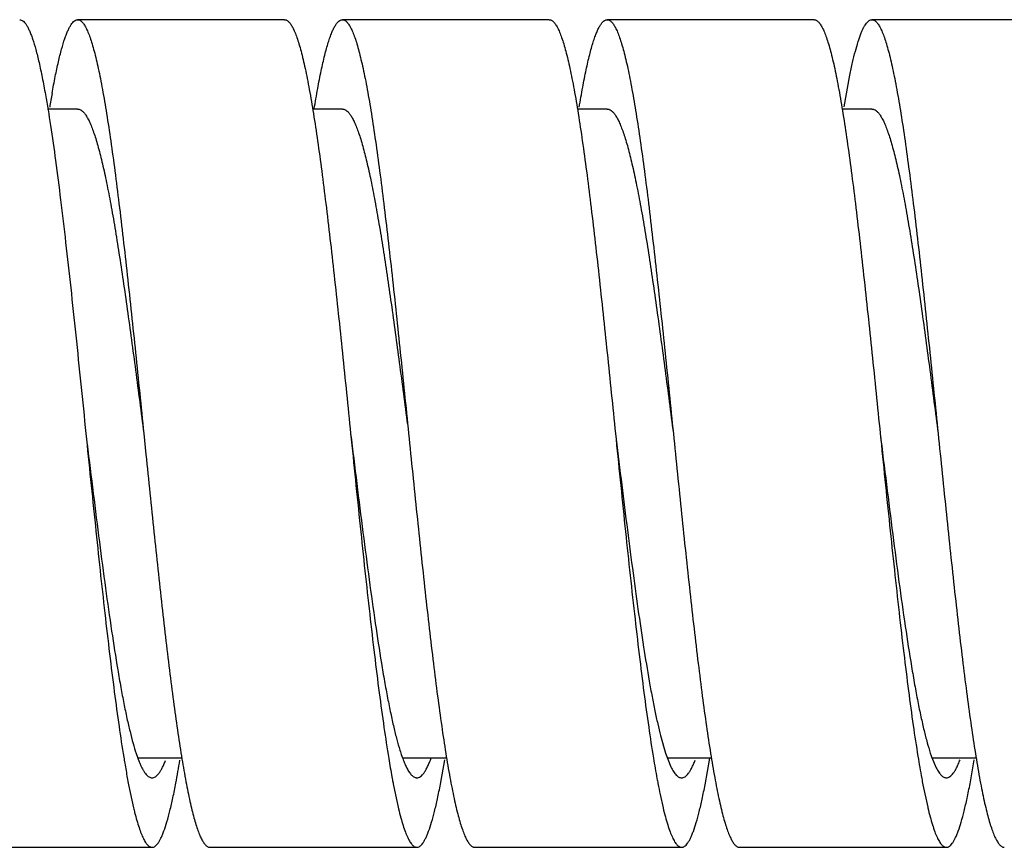
# Model space of a CAD drawing. Units: inches. Extents: x 0.4 to 16.6, y 0.6 to 10.4.
# Drawn here: x 10.1 to 10.4, y 3.3 to 3.5 of the extents above; entities that cross this region are included whole.
import ezdxf

# ---------------------------------------------------------------- set-up
doc = ezdxf.new("R2010")
doc.units = ezdxf.units.IN
doc.header["$LTSCALE"] = 0.935
doc.header["$MEASUREMENT"] = 0
doc.layers.get('0').update_dxf_attribs({"linetype": 'CONTINUOUS'})

msp = doc.modelspace()

# ---------------------------------------------------------------- linework, layer by layer
at = {"color": 7, "linetype": 'CONTINUOUS'}
for p, q in [((10.2235182841, 3.525886463), (10.1610182841, 3.525886463)), ((10.3035182841, 3.525886463), (10.2410182841, 3.525886463)), ((10.3835182841, 3.525886463), (10.3210182841, 3.525886463)), ((10.4635182841, 3.525886463), (10.4010182841, 3.525886463)), ((10.3926005768, 3.4995473235), (10.3943516175, 3.5091396385)), ((10.1610182841, 3.498886463), (10.1519698899, 3.498886463)), ((10.2410182841, 3.498886463), (10.2320221339, 3.498886463)), ((10.3210182841, 3.498886463), (10.3119383338, 3.498886463)), ((10.4010182841, 3.498886463), (10.3919474531, 3.498886463)), ((10.1810182768, 3.4008864622), (10.1816609857, 3.3945794347)), ((10.3371494411, 3.3096282377), (10.3386595641, 3.3043682575)), ((10.1787009801, 3.3042424774), (10.1796465774, 3.3016577876)), ((10.1792830612, 3.302886463), (10.1925917683, 3.302886463)), ((10.2594236422, 3.302886463), (10.2725961159, 3.302886463)), ((10.2706355549, 3.2949127962), (10.2719551023, 3.3023395109)), ((10.3386595641, 3.3043682575), (10.3402994983, 3.3001920841)), ((10.3394000378, 3.302886463), (10.3525053234, 3.302886463)), ((10.350607947, 3.2947698763), (10.3520400383, 3.3028542081)), ((10.4190509302, 3.3032225902), (10.4204454383, 3.2999015297)), ((10.4192341166, 3.302886463), (10.4325707761, 3.302886463)), ((10.4306649481, 3.29506629), (10.4319485738, 3.3023002558)), ((10.1764305628, 3.294759747), (10.1779224682, 3.2877657202)), ((10.2563768268, 3.2950387176), (10.2579837548, 3.2875117093)), ((10.4164253244, 3.2947869841), (10.4178720311, 3.2879771683)), ((10.3370259094, 3.291787903), (10.337912058, 3.2878097849)), ((10.4178720311, 3.2879771683), (10.4179082623, 3.2878250083)), ((10.1210182841, 3.275886463), (10.1835182841, 3.275886463)), ((10.2010182841, 3.275886463), (10.2635182841, 3.275886463)), ((10.2810182841, 3.275886463), (10.3435182841, 3.275886463)), ((10.3610182841, 3.275886463), (10.4235182841, 3.275886463))]:
    msp.add_line(p, q, dxfattribs=at)
for centre, radius, start, end in [((10.4868137083, 3.4441343496), 0.3387759782, 169.8851390623, 170.6022783563), ((10.5456865024, 3.3637074076), 0.3756516499, 189.2885862819, 189.5686149539), ((10.5842137964, 3.3567970614), 0.3336071682, 189.327425455, 190.3022646099), ((10.6616277731, 3.3563791904), 0.3309876348, 189.3138810921, 190.3873446855), ((10.7468056285, 3.3572926145), 0.3362452878, 189.2286346324, 190.3822746816), ((10.4661794244, 3.3199723185), 0.0500164809, 198.1974237101, 199.5654952662), ((10.4840265834, 3.3532818302), 0.3131165627, 189.5629633442, 190.384421994), ((10.2054013638, 3.3121831637), 0.0278225191, 202.228681069, 203.6428990753), ((9.9085129334, 3.3488504136), 0.2872326549, 349.251427448, 350.656433621), ((10.4193805954, 3.3415572472), 0.2474160956, 190.4122135067, 190.9028875341), ((10.5132795163, 3.3441187686), 0.2615491788, 190.3487217542, 190.5402583973), ((10.5809189503, 3.3418256291), 0.2489776012, 190.4418624678, 190.808738228), ((10.6583207615, 3.3413524502), 0.24633665, 190.4444015008, 190.8962879231), ((10.4944606389, 3.3406190085), 0.2424076412, 190.5406747035, 190.8379314712), ((10.5388305474, 3.3337698588), 0.2061251963, 190.8031887262, 191.7517772812), ((10.2803912113, 3.3122818821), 0.1053607399, 193.4553673307, 194.2157626629)]:
    msp.add_arc(centre, radius, start, end, dxfattribs=at)
for points, knots in [([(10.1435183005, 3.5258851537), (10.1436831708, 3.5258850348), (10.1440359848, 3.5258141364), (10.144534389, 3.5255181107), (10.1450214132, 3.5250460883), (10.1455039954, 3.5243991042), (10.1459856104, 3.5235762191), (10.1464675183, 3.5225771475), (10.1469500729, 3.5214024191), (10.1476309311, 3.5194996438), (10.1484642596, 3.5166823282), (10.149422713, 3.5127897921), (10.1503840406, 3.5082502502), (10.1509898154, 3.5050049652), (10.1512960619, 3.5032804685)], [0, 0, 0, 0, 0.0201443357, 0.0428461861, 0.0699382909, 0.1025147287, 0.1411848038, 0.186268651, 0.2379386597, 0.2962849053, 0.4331244629, 0.5966646537, 0.785999262, 1, 1, 1, 1]), ([(10.153303101, 3.5036308892), (10.1536072944, 3.5053318338), (10.1542081307, 3.5085296951), (10.1551616703, 3.512999748), (10.1561127773, 3.5168290301), (10.1569387414, 3.519600376), (10.1576137298, 3.5214731038), (10.1580925213, 3.5226293261), (10.1585707976, 3.5236123806), (10.1590488627, 3.5244221569), (10.1595277004, 3.5250593465), (10.1600107322, 3.5255247781), (10.1605050005, 3.5258169127), (10.16085481, 3.5258864445), (10.1610182891, 3.5258863106)], [0, 0, 0, 0, 0.2142231769, 0.4033653344, 0.5665683886, 0.703295698, 0.7616373667, 0.8132961188, 0.8583734575, 0.8970658287, 0.9297120951, 0.9569107141, 0.9797323875, 1, 1, 1, 1]), ([(10.1610182891, 3.5258863106), (10.161123221, 3.5258862246), (10.1613397127, 3.5258591607), (10.1616581525, 3.5257405986), (10.161973705, 3.5255463692), (10.1624178904, 3.5251652927), (10.1629622326, 3.5244800784), (10.1635781058, 3.5234170023), (10.1641948001, 3.5220639669), (10.1648127678, 3.520422828), (10.1654321777, 3.518495921), (10.1660526466, 3.516287314), (10.1666739148, 3.5138013898), (10.1672955761, 3.5110436052), (10.1679177857, 3.5080206547), (10.1687780313, 3.5034872214), (10.1698404865, 3.4972136169), (10.1710777857, 3.4889993498), (10.1723175027, 3.4799371548), (10.1735584152, 3.4701144445), (10.1748004737, 3.4596254014), (10.1764887287, 3.4446076696), (10.1785656783, 3.4249652933), (10.1801902267, 3.4090157742), (10.1810182768, 3.4008864622)], [0, 0, 0, 0, 0.0024652112, 0.0050681196, 0.0079253989, 0.0111252899, 0.0187745642, 0.0283325302, 0.0399431654, 0.0536647883, 0.0695118055, 0.087479436, 0.1075520632, 0.1297042318, 0.1538903091, 0.1800568779, 0.2381072991, 0.3033636483, 0.375208461, 0.4529871878, 0.5359641377, 0.6233519516, 0.8080262633, 1, 1, 1, 1]), ([(10.2235182891, 3.5258863106), (10.223623221, 3.5258862246), (10.2238397127, 3.5258591607), (10.2241581525, 3.5257405986), (10.224473705, 3.5255463692), (10.2249178904, 3.5251652927), (10.2254622326, 3.5244800784), (10.2260781058, 3.5234170023), (10.2266948001, 3.5220639669), (10.2273127678, 3.520422828), (10.2279321777, 3.518495921), (10.2285526466, 3.516287314), (10.2291739148, 3.5138013898), (10.2297955761, 3.5110436052), (10.2304177857, 3.5080206547), (10.2312780313, 3.5034872214), (10.2323404865, 3.4972136169), (10.2335777857, 3.4889993498), (10.2348175027, 3.4799371548), (10.2360584152, 3.4701144445), (10.2373004737, 3.4596254014), (10.2389887287, 3.4446076696), (10.2410656783, 3.4249652933), (10.2426902267, 3.4090157742), (10.2435182768, 3.4008864622)], [0, 0, 0, 0, 0.0024652112, 0.0050681196, 0.0079253989, 0.0111252899, 0.0187745642, 0.0283325302, 0.0399431654, 0.0536647883, 0.0695118055, 0.087479436, 0.1075520632, 0.1297042318, 0.1538903091, 0.1800568779, 0.2381072991, 0.3033636483, 0.375208461, 0.4529871878, 0.5359641377, 0.6233519516, 0.8080262633, 1, 1, 1, 1]), ([(10.2325033584, 3.4989602937), (10.232839454, 3.5010061369), (10.2335034398, 3.5048578622), (10.2345556821, 3.5102504371), (10.2354639588, 3.5142669364), (10.2362025859, 3.517084951), (10.2367318545, 3.5189026401), (10.2372604836, 3.5205151836), (10.2377883817, 3.5219201836), (10.2383154653, 3.5231156127), (10.2388419397, 3.5241002271), (10.239369407, 3.5248744047), (10.2398997222, 3.5254403045), (10.2403722553, 3.52574881), (10.2407466281, 3.5258667041), (10.2409291053, 3.5258860029), (10.2410182771, 3.5258860944)], [0, 0, 0, 0, 0.2149371555, 0.4051701418, 0.5695478832, 0.641732708, 0.7071558054, 0.7657859007, 0.8176190519, 0.8626957322, 0.9011348453, 0.9332260497, 0.9595391281, 0.9811324393, 0.9907554878, 1, 1, 1, 1]), ([(10.2410182771, 3.5258860944), (10.2411231859, 3.5258862021), (10.2413396708, 3.5258595915), (10.2416582092, 3.5257414057), (10.2419737627, 3.5255471224), (10.2424179395, 3.5251656138), (10.242962085, 3.5244797447), (10.2435778284, 3.5234165122), (10.2441948496, 3.5220640191), (10.2448129657, 3.5204232902), (10.2454321969, 3.5184961649), (10.2460525591, 3.5162870504), (10.2466737703, 3.5138010651), (10.247295634, 3.5110437061), (10.2479178818, 3.50802105), (10.2487779767, 3.50348735), (10.2498403105, 3.4972136789), (10.2510780025, 3.4889992501), (10.2523173165, 3.4799372638), (10.2535585295, 3.4701144018), (10.2548004444, 3.4596254213), (10.2564887326, 3.4446075145), (10.2585656548, 3.4249651427), (10.2601902533, 3.4090156969), (10.2610182845, 3.400886463)], [0, 0, 0, 0, 0.0024646627, 0.0050665338, 0.0079237401, 0.0111249422, 0.0187792942, 0.0283401295, 0.0399451646, 0.0536611811, 0.0695112233, 0.0874848451, 0.107559172, 0.1297046389, 0.1538868768, 0.1800571729, 0.2381129339, 0.3033610125, 0.3752134066, 0.452986152, 0.5359654105, 0.6233544293, 0.8080285839, 1, 1, 1, 1]), ([(10.3035182771, 3.5258860944), (10.3036231859, 3.5258862021), (10.3038396708, 3.5258595915), (10.3041582092, 3.5257414057), (10.3044737627, 3.5255471224), (10.3049179395, 3.5251656138), (10.305462085, 3.5244797447), (10.3060778284, 3.5234165122), (10.3066948496, 3.5220640191), (10.3073129657, 3.5204232902), (10.3079321969, 3.5184961649), (10.3085525591, 3.5162870504), (10.3091737703, 3.5138010651), (10.309795634, 3.5110437061), (10.3104178818, 3.50802105), (10.3112779767, 3.50348735), (10.3123403105, 3.4972136789), (10.3135780025, 3.4889992501), (10.3148173165, 3.4799372638), (10.3160585295, 3.4701144018), (10.3173004444, 3.4596254213), (10.3189887326, 3.4446075145), (10.3210656548, 3.4249651427), (10.3226902533, 3.4090156969), (10.3235182845, 3.400886463)], [0, 0, 0, 0, 0.0024646627, 0.0050665338, 0.0079237401, 0.0111249422, 0.0187792942, 0.0283401295, 0.0399451646, 0.0536611811, 0.0695112233, 0.0874848451, 0.107559172, 0.1297046389, 0.1538868768, 0.1800571729, 0.2381129339, 0.3033610125, 0.3752134066, 0.452986152, 0.5359654105, 0.6233544293, 0.8080285839, 1, 1, 1, 1]), ([(10.3125847619, 3.4994532783), (10.312917624, 3.501463207), (10.3135749238, 3.5052462292), (10.3146174086, 3.5105415654), (10.315517282, 3.5144845184), (10.3162485679, 3.5172507907), (10.3167727424, 3.5190349049), (10.3172964136, 3.5206170155), (10.3178193861, 3.5219951532), (10.3183416266, 3.5231678912), (10.3188631038, 3.5241343261), (10.3193853265, 3.524894635), (10.3199108519, 3.5254500204), (10.3203788727, 3.5257517944), (10.3207493721, 3.5258667526), (10.3209299829, 3.5258854453), (10.3210182832, 3.5258854549)], [0, 0, 0, 0, 0.2149188142, 0.4050250091, 0.5692866233, 0.6414497139, 0.7068394565, 0.7654209236, 0.8172123869, 0.8622768141, 0.9007524739, 0.9329139031, 0.9593043758, 0.9809983839, 0.9906850453, 1, 1, 1, 1]), ([(10.3210182832, 3.5258854549), (10.3211231985, 3.5258854662), (10.321339636, 3.5258587336), (10.3216581229, 3.5257407733), (10.3219737435, 3.5255470479), (10.3224181496, 3.5251662077), (10.3229623064, 3.5244802446), (10.3235777903, 3.5234164707), (10.3241946605, 3.5220635365), (10.3248128609, 3.5204230463), (10.325432386, 3.5184964451), (10.3260526448, 3.5162873948), (10.3266737486, 3.5138009561), (10.3272955215, 3.5110432937), (10.3279178571, 3.5080208976), (10.3287782055, 3.5034873972), (10.3298401606, 3.4972137141), (10.3310780173, 3.4889992076), (10.3323174167, 3.4799371483), (10.3335583956, 3.4701144012), (10.3348005743, 3.4596252863), (10.3364886173, 3.4446075344), (10.338565727, 3.4249650768), (10.3401902469, 3.4090157094), (10.3410182913, 3.4008864638)], [0, 0, 0, 0, 0.0024648195, 0.0050662401, 0.0079214173, 0.0111197791, 0.01877245, 0.0283381355, 0.0399483529, 0.0536625371, 0.0695050171, 0.087478446, 0.1075584155, 0.1297083056, 0.1538871356, 0.1800510458, 0.2381133061, 0.3033603307, 0.3752101875, 0.4529889148, 0.5359618912, 0.6233556279, 0.8080278558, 1, 1, 1, 1]), ([(10.3835182832, 3.5258854549), (10.3836231985, 3.5258854662), (10.383839636, 3.5258587336), (10.3841581229, 3.5257407733), (10.3844737435, 3.5255470479), (10.3849181496, 3.5251662077), (10.3854623064, 3.5244802446), (10.3860777903, 3.5234164707), (10.3866946605, 3.5220635365), (10.3873128609, 3.5204230463), (10.387932386, 3.5184964451), (10.3885526448, 3.5162873948), (10.3891737486, 3.5138009561), (10.3897955215, 3.5110432937), (10.3904178571, 3.5080208976), (10.3912782055, 3.5034873972), (10.3923401606, 3.4972137141), (10.3935780173, 3.4889992076), (10.3948174167, 3.4799371483), (10.3960583956, 3.4701144012), (10.3973005743, 3.4596252863), (10.3989886173, 3.4446075344), (10.401065727, 3.4249650768), (10.4026902469, 3.4090157094), (10.4035182913, 3.4008864638)], [0, 0, 0, 0, 0.0024648195, 0.0050662401, 0.0079214173, 0.0111197791, 0.01877245, 0.0283381355, 0.0399483529, 0.0536625371, 0.0695050171, 0.087478446, 0.1075584155, 0.1297083056, 0.1538871356, 0.1800510458, 0.2381133061, 0.3033603307, 0.3752101875, 0.4529889148, 0.5359618912, 0.6233556279, 0.8080278558, 1, 1, 1, 1]), ([(10.3943516175, 3.5091396385), (10.3946137122, 3.5104261932), (10.3951323297, 3.5128435725), (10.3959568903, 3.5162181257), (10.3967794674, 3.5191038585), (10.3974941596, 3.5211866793), (10.3980776461, 3.5225892448), (10.3984918778, 3.523455432), (10.3989058088, 3.5241916318), (10.3993199031, 3.5247978857), (10.3997351689, 3.5252744935), (10.4001542565, 3.5256215035), (10.4005812203, 3.5258361875), (10.4008776535, 3.5258858111), (10.4010182816, 3.5258856216)], [0, 0, 0, 0, 0.2118586127, 0.3988928053, 0.5604205747, 0.6959169492, 0.7538913901, 0.8054529398, 0.8507554164, 0.890044837, 0.9237211324, 0.9524455359, 0.9773086415, 1, 1, 1, 1]), ([(10.4010182816, 3.5258856216), (10.401123212, 3.5258854803), (10.4013396732, 3.5258583854), (10.4016581043, 3.5257399549), (10.4019736788, 3.525545943), (10.4024179276, 3.525165192), (10.4029624264, 3.5244801537), (10.403578159, 3.523416894), (10.4041947796, 3.5220637172), (10.4048128383, 3.520422673), (10.4054322764, 3.518495952), (10.4060527735, 3.5162873146), (10.4066739138, 3.5138011462), (10.4072955682, 3.5110432012), (10.4079178166, 3.5080203563), (10.4087781546, 3.503486993), (10.4098404552, 3.4972133862), (10.4110778246, 3.4889991228), (10.4123175778, 3.479936931), (10.4135583778, 3.4701142832), (10.4148005491, 3.4596251789), (10.4164886879, 3.4446075458), (10.4185657209, 3.4249651884), (10.4201902247, 3.4090157568), (10.4210182796, 3.4008864625)], [0, 0, 0, 0, 0.0024651871, 0.0050678244, 0.0079243375, 0.0111230898, 0.0187704224, 0.028330032, 0.0399428946, 0.0536633029, 0.0695081383, 0.0874753372, 0.1075515844, 0.1297055897, 0.153890103, 0.1800543957, 0.2381077897, 0.3033633582, 0.3752068205, 0.4529884019, 0.5359628328, 0.6233528701, 0.8080260326, 1, 1, 1, 1]), ([(10.1512960619, 3.5032804685), (10.1518461252, 3.5001830215), (10.1529215323, 3.4935321561), (10.1544297718, 3.4829211925), (10.1559406536, 3.4711307895), (10.1574540058, 3.4583330436), (10.1589687109, 3.4447103378), (10.161015009, 3.4254715985), (10.1625094069, 3.410791008), (10.1635182869, 3.4008864633)], [0, 0, 0, 0, 0.0915050136, 0.1959428964, 0.3117330135, 0.437248002, 0.5707804703, 0.7104159991, 1, 1, 1, 1]), ([(10.161018275, 3.4988857249), (10.1611228962, 3.4988858118), (10.1613362836, 3.4988655117), (10.1617731136, 3.4987400812), (10.1623260617, 3.4984100182), (10.1629506119, 3.4977975102), (10.163571139, 3.4969602659), (10.1641903713, 3.4958975681), (10.1648101643, 3.4946096329), (10.1654304532, 3.4930977195), (10.1660512422, 3.4913646379), (10.1666727785, 3.4894145098), (10.1675385969, 3.4864037062), (10.1686043132, 3.4821283676), (10.1698391746, 3.4764124869), (10.1710772187, 3.469970879), (10.1723169459, 3.462865269), (10.1735579715, 3.455163525), (10.1748003341, 3.4469395034), (10.1764881879, 3.4351667037), (10.1785654477, 3.4197665447), (10.180190186, 3.4072601023), (10.1810182824, 3.4008864628)], [0, 0, 0, 0, 0.0031003319, 0.0063079003, 0.0134020442, 0.0218876629, 0.0320932454, 0.0441947434, 0.0582861244, 0.0744167999, 0.0926015799, 0.1128250935, 0.135060729, 0.1854294108, 0.2433585832, 0.3083352556, 0.3797993739, 0.4570986249, 0.5395067767, 0.6262710594, 0.8095369435, 1, 1, 1, 1]), ([(10.2410182749, 3.4988861275), (10.2411210653, 3.4988862255), (10.2413306073, 3.498866638), (10.2417592982, 3.4987454349), (10.2423019651, 3.4984269663), (10.2429162082, 3.4978356761), (10.2435263255, 3.4970271953), (10.2441350754, 3.4960007905), (10.2447442139, 3.4947563736), (10.2453536482, 3.4932952311), (10.2459637847, 3.4916203089), (10.2465746031, 3.4897354476), (10.2474255814, 3.486824367), (10.2484727914, 3.4826881801), (10.2496864329, 3.4771549418), (10.2509031665, 3.4709140852), (10.2521213515, 3.4640233364), (10.2533410392, 3.4565461573), (10.2545619077, 3.448551885), (10.2562220419, 3.4370815759), (10.2582657235, 3.4220350585), (10.2598592785, 3.4098044245), (10.2606710619, 3.4035586672)], [0, 0, 0, 0, 0.0031293669, 0.0063638476, 0.0134980246, 0.0219946781, 0.0321826949, 0.0442428265, 0.0582746156, 0.0743299982, 0.092418811, 0.1125295266, 0.1346405774, 0.1847431126, 0.2423860555, 0.3070823876, 0.3783039292, 0.4554141943, 0.5377222221, 0.6245013322, 0.8082538751, 1, 1, 1, 1]), ([(10.3210182814, 3.4988864392), (10.3211229125, 3.4988864767), (10.3213363513, 3.498865934), (10.3217731122, 3.4987396917), (10.3223257879, 3.49840925), (10.3229505686, 3.4977972862), (10.3235712612, 3.4969606088), (10.3241906128, 3.4958980543), (10.3248101319, 3.4946096014), (10.3254302722, 3.4930972679), (10.3260512083, 3.4913643358), (10.3266728375, 3.4894146856), (10.3275388417, 3.4864038639), (10.3286039714, 3.4821283313), (10.329839332, 3.4764124114), (10.3310772783, 3.4699708315), (10.3323167977, 3.4628652647), (10.3335581494, 3.4551634137), (10.334800239, 3.4469394586), (10.336488277, 3.4351664847), (10.3385653892, 3.4197664103), (10.3401902221, 3.4072600205), (10.3410182942, 3.4008864644)], [0, 0, 0, 0, 0.0031006237, 0.0063095846, 0.0134068132, 0.0218897606, 0.0320895045, 0.0441882836, 0.0582859717, 0.0744231084, 0.0926052986, 0.1128223518, 0.1350543738, 0.1854350837, 0.2433571991, 0.3083334892, 0.3798035214, 0.45709509, 0.5395097343, 0.6262721076, 0.8095394302, 1, 1, 1, 1]), ([(10.4010182836, 3.4988861669), (10.4011229158, 3.4988860398), (10.4013363242, 3.4988652332), (10.4017729935, 3.4987388506), (10.4023256655, 3.4984087498), (10.4029506096, 3.4977972435), (10.4035714433, 3.4969607646), (10.4041906453, 3.4958979781), (10.4048100916, 3.4946093458), (10.405430322, 3.4930971151), (10.4060512912, 3.4913644182), (10.4066729592, 3.4894148268), (10.4075387902, 3.4864037878), (10.4086038859, 3.4821282228), (10.409839515, 3.4764122562), (10.4110771796, 3.4699707212), (10.4123168574, 3.4628651358), (10.4135581999, 3.4551633191), (10.4148001895, 3.4469393988), (10.4164883606, 3.4351664085), (10.4185653481, 3.4197664047), (10.4201902304, 3.4072599973), (10.4210182908, 3.4008864639)], [0, 0, 0, 0, 0.0031006709, 0.0063098501, 0.013406021, 0.0218858263, 0.0320833657, 0.0441849163, 0.0582856292, 0.0744212696, 0.0926003732, 0.1128159843, 0.1350514321, 0.1854352874, 0.2433522611, 0.3083342424, 0.3798016327, 0.457092465, 0.5395103732, 0.6262698151, 0.8095393379, 1, 1, 1, 1]), ([(10.1635182869, 3.4008864633), (10.1644638923, 3.3916031091), (10.1658668472, 3.3778229917), (10.167781484, 3.3597251565), (10.1692012812, 3.3468150315), (10.1706202883, 3.3345858734), (10.1720372216, 3.3231921122), (10.1734523595, 3.3127764978), (10.1744519, 3.3061834275), (10.1749604384, 3.3030745156)], [0, 0, 0, 0, 0.2842304649, 0.4219058168, 0.5543282513, 0.6798370122, 0.7968975875, 0.9040452536, 1, 1, 1, 1]), ([(10.2435182768, 3.4008864622), (10.2444685092, 3.391557635), (10.2458782343, 3.3777114089), (10.2478023992, 3.3595296215), (10.2492292981, 3.3465661739), (10.2506550138, 3.334293906), (10.2520791522, 3.322868728), (10.253500686, 3.3124360063), (10.2545060303, 3.3058364706), (10.2550174989, 3.3027272875)], [0, 0, 0, 0, 0.2846059101, 0.4224208178, 0.5549191768, 0.6804363714, 0.7974007171, 0.9043643273, 1, 1, 1, 1]), ([(10.2435182934, 3.4008864642), (10.244136117, 3.395840005), (10.2453586878, 3.3858531018), (10.2471984815, 3.3711396426), (10.2490362175, 3.3570592518), (10.2508715402, 3.343911202), (10.2524407198, 3.3336725322), (10.2537141703, 3.3261595967), (10.2546389169, 3.32109777), (10.2555628249, 3.3164610024), (10.2564858673, 3.3122737222), (10.2574071528, 3.3085575944), (10.2580638836, 3.3062513927), (10.2583980092, 3.3051832297)], [0, 0, 0, 0, 0.1573531254, 0.3114001565, 0.4589241416, 0.5968307564, 0.7222688819, 0.7794910421, 0.8326663673, 0.8815189428, 0.9258117803, 0.9653609202, 1, 1, 1, 1]), ([(10.2610182845, 3.400886463), (10.2618463162, 3.3927572256), (10.2634709165, 3.3768077703), (10.2655478293, 3.3571654022), (10.2672361292, 3.3421474962), (10.2684780379, 3.331658521), (10.2697192462, 3.3218356648), (10.2709585799, 3.3127736711), (10.2721962406, 3.3045592542), (10.2732585959, 3.2982855876), (10.274118696, 3.2937518904), (10.2747409261, 3.2907292032), (10.2753627913, 3.2879718337), (10.2759840088, 3.2854858791), (10.2766043786, 3.2832767918), (10.2772236176, 3.2813496524), (10.277841701, 3.279708881), (10.2784587286, 3.278356383), (10.2790744838, 3.2772931889), (10.2796186386, 3.2766073614), (10.2800628117, 3.2762258547), (10.2803783603, 3.2760315447), (10.2806968889, 3.2759132964), (10.2809133812, 3.2758866713), (10.2810182908, 3.2758867763)], [0, 0, 0, 0, 0.1919715007, 0.3766458023, 0.4640344874, 0.5470139473, 0.6247866885, 0.696638736, 0.761887407, 0.8199425364, 0.8461128509, 0.8702956641, 0.8924411718, 0.912515128, 0.9304884148, 0.9463385942, 0.9600551997, 0.9716601684, 0.9812206279, 0.9888747406, 0.9920759717, 0.9949333122, 0.9975353173, 1, 1, 1, 1]), ([(10.3235182759, 3.4008864619), (10.3246408859, 3.3917168086), (10.3262985697, 3.3781642883), (10.3285828615, 3.360482318), (10.3302681285, 3.3481439034), (10.3319510829, 3.3367471966), (10.3333920721, 3.3279391693), (10.3345610863, 3.3215189225), (10.3354086662, 3.317217232), (10.3362552713, 3.3132892072), (10.33684927, 3.3108041345), (10.3371494411, 3.3096282377)], [0, 0, 0, 0, 0.3002187737, 0.4437071735, 0.579397986, 0.7049077206, 0.8180834499, 0.8694238008, 0.9169766927, 0.9605604836, 1, 1, 1, 1]), ([(10.3235182845, 3.400886463), (10.3244673795, 3.3915686812), (10.32631798, 3.373399947), (10.3286997073, 3.3511318026), (10.3306464716, 3.3343644918), (10.332069112, 3.3229467635), (10.3334889646, 3.3125182586), (10.334492865, 3.3059202093), (10.335003702, 3.3028111908)], [0, 0, 0, 0, 0.2845138183, 0.5547739212, 0.6802947427, 0.7972773272, 0.9042899774, 1, 1, 1, 1]), ([(10.3410182913, 3.4008864638), (10.3418463428, 3.3927571485), (10.3434708842, 3.3768076338), (10.3455478475, 3.3571652528), (10.3472360862, 3.3421475337), (10.3484781638, 3.3316584768), (10.3497190546, 3.3218357758), (10.3509587863, 3.3127735759), (10.3521960871, 3.3045593127), (10.3532585247, 3.2982857084), (10.3541187838, 3.2937522903), (10.3547410012, 3.2907293477), (10.3553626534, 3.2879715353), (10.3559839097, 3.285485585), (10.3566043868, 3.2832769936), (10.3572238027, 3.2813501226), (10.357841789, 3.2797089905), (10.3584584542, 3.2783559136), (10.3590743159, 3.2772928055), (10.3596186735, 3.276607612), (10.3600628645, 3.2762265753), (10.3603784189, 3.276032372), (10.3606968578, 3.2759138249), (10.3609133463, 3.2758867558), (10.3610182785, 3.2758866621)], [0, 0, 0, 0, 0.1919738521, 0.376647995, 0.4640360938, 0.5470126546, 0.6247919049, 0.6966363454, 0.7618927417, 0.8199434436, 0.8461096366, 0.8702955346, 0.8924481284, 0.9125211161, 0.9304884953, 0.9463351093, 0.9600566238, 0.9716678047, 0.9812259686, 0.9888749786, 0.9920747195, 0.9949319003, 0.9975347791, 1, 1, 1, 1]), ([(10.4035182884, 3.4008864635), (10.4041471014, 3.3957503282), (10.4053909413, 3.3855897556), (10.4072628788, 3.3706302551), (10.4091325975, 3.3563378578), (10.4109997505, 3.3430271808), (10.4125973714, 3.3326907129), (10.4138951154, 3.325134825), (10.414836207, 3.3200696585), (10.4157760438, 3.3154503352), (10.4167149705, 3.3113022405), (10.417652085, 3.3076476784), (10.4183226819, 3.3053914754), (10.418664463, 3.3043525615)], [0, 0, 0, 0, 0.1587211253, 0.3139899617, 0.4624424006, 0.6008543856, 0.7262695564, 0.7832459774, 0.8360102066, 0.8842902944, 0.9278327034, 0.9664523847, 1, 1, 1, 1]), ([(10.4035182913, 3.4008864638), (10.4044600042, 3.3916412893), (10.4058573615, 3.3779165793), (10.4077638759, 3.3598892689), (10.4091778959, 3.3470238172), (10.410591043, 3.3348311288), (10.4120022301, 3.3234637631), (10.4134116805, 3.3130630444), (10.4144065225, 3.3064756926), (10.4149126196, 3.3033674421)], [0, 0, 0, 0, 0.2839170593, 0.4214796569, 0.5538349401, 0.6793434191, 0.7964775034, 0.9037871838, 1, 1, 1, 1]), ([(10.4210182796, 3.4008864625), (10.4218463322, 3.3927571895), (10.4234708295, 3.3768077995), (10.4255479589, 3.3571653318), (10.4272359788, 3.3421476358), (10.4284782165, 3.331658487), (10.4297190791, 3.3218358126), (10.4309586317, 3.3127736977), (10.4321963489, 3.304559263), (10.4332583387, 3.2982855972), (10.4341187511, 3.2937521795), (10.4347410527, 3.2907296808), (10.4353627993, 3.2879718475), (10.4359838473, 3.2854854293), (10.4366042242, 3.2832765675), (10.4372237655, 3.281350061), (10.4378419146, 3.2797094091), (10.4384587318, 3.2783562986), (10.439074116, 3.2772924915), (10.4396184891, 3.2766068814), (10.4400628493, 3.2762261823), (10.4403784506, 3.2760324135), (10.4406969162, 3.2759143219), (10.4409133592, 3.2758874687), (10.4410182808, 3.2758874254)], [0, 0, 0, 0, 0.1919729688, 0.3766451657, 0.4640387966, 0.5470108423, 0.6247917804, 0.6966385083, 0.7618884244, 0.8199489443, 0.8461115326, 0.8702918988, 0.8924438441, 0.9125240707, 0.9304944191, 0.9463362258, 0.9600522881, 0.9716644336, 0.9812298096, 0.9888797841, 0.992077849, 0.9949332584, 0.997535028, 1, 1, 1, 1]), ([(10.163896291, 3.3977993031), (10.1645097094, 3.3927911006), (10.1657236492, 3.3829003329), (10.1675540236, 3.3683590222), (10.1693823294, 3.3545029005), (10.1712079704, 3.3416234897), (10.1727704478, 3.331632939), (10.1740391198, 3.3243348374), (10.1749592335, 3.3194430717), (10.1758781108, 3.314980415), (10.1767957999, 3.3109703818), (10.1777121902, 3.3074338768), (10.1783673545, 3.3052493672), (10.1787009801, 3.3042424774)], [0, 0, 0, 0, 0.1596564759, 0.3153171801, 0.4637534506, 0.6018947924, 0.7269208336, 0.7837019039, 0.8362827089, 0.8844167836, 0.9278655169, 0.9664360441, 1, 1, 1, 1]), ([(10.1816609857, 3.3945794347), (10.1824589364, 3.3867556836), (10.1840258025, 3.3714625613), (10.1860406696, 3.3526597026), (10.1876773202, 3.3383574564), (10.1888798555, 3.328410165), (10.190081002, 3.3191164975), (10.1912809591, 3.3105598794), (10.1924789307, 3.3028171372), (10.1936738379, 3.2959579), (10.194705695, 3.2908297587), (10.1955444872, 3.2872194168), (10.1961457093, 3.2848856333), (10.1967461352, 3.2828130815), (10.1973458814, 3.2810061278), (10.1979443878, 3.2794678287), (10.1985417559, 3.2781993278), (10.1991380197, 3.2772019029), (10.1996648313, 3.276559849), (10.2000942593, 3.2762038931), (10.2003997554, 3.27602259), (10.2007077854, 3.2759123603), (10.2009167888, 3.2758874417), (10.2010182858, 3.2758874625)], [0, 0, 0, 0, 0.1944122182, 0.3800363514, 0.467476935, 0.5502798842, 0.627728991, 0.6991306815, 0.7638705301, 0.8214035705, 0.871238312, 0.8931567754, 0.9130242745, 0.9308078096, 0.9464887399, 0.9600741069, 0.9715919035, 0.9811060995, 0.9887535806, 0.9919679981, 0.9948512714, 0.9974909197, 1, 1, 1, 1]), ([(10.2583980092, 3.3051832297), (10.2585788753, 3.3046050206), (10.2589378288, 3.3035120226), (10.2595044682, 3.3019796994), (10.2600704549, 3.3006442964), (10.2604740462, 3.2998327012), (10.2606785239, 3.2994630846)], [0, 0, 0, 0, 0.2947160493, 0.5595264599, 0.7945155354, 1, 1, 1, 1]), ([(10.2635182776, 3.2968873674), (10.2637018823, 3.2968872542), (10.2640918644, 3.2969589025), (10.2646484977, 3.2972640424), (10.2651932438, 3.2977542424), (10.2657329817, 3.2984260012), (10.2662715712, 3.2992792638), (10.2668102125, 3.3003139174), (10.2673493039, 3.3015292537), (10.2676888712, 3.3024071476), (10.2678601567, 3.3028750525)], [0, 0, 0, 0, 0.071282629, 0.1504839461, 0.2435418745, 0.354064204, 0.4840696127, 0.6346883921, 0.8065514823, 1, 1, 1, 1]), ([(10.4235182886, 3.2968874387), (10.4236923272, 3.2968875114), (10.4240599799, 3.2969516043), (10.4245879519, 3.297225172), (10.4251060202, 3.297665927), (10.4256191378, 3.2982712691), (10.4261307025, 3.2990410156), (10.4266421892, 3.2999747954), (10.4271540009, 3.3010717468), (10.4274766442, 3.3018647363), (10.4276393473, 3.3022872679)], [0, 0, 0, 0, 0.0735391564, 0.154485395, 0.2484893838, 0.3592051616, 0.4887818539, 0.6383910929, 0.8086820641, 1, 1, 1, 1]), ([(10.1799141913, 3.301025359), (10.1800567016, 3.3007003393), (10.1803396089, 3.30009026), (10.1807877752, 3.2992487026), (10.1812359195, 3.2985327925), (10.181684514, 3.2979427699), (10.1821346318, 3.297478788), (10.1825886847, 3.2971414888), (10.183049624, 3.2969341954), (10.1833665829, 3.2968868244), (10.1835182937, 3.2968869764)], [0, 0, 0, 0, 0.1855479702, 0.3514314582, 0.4981899012, 0.6266786413, 0.7382608268, 0.8351171862, 0.920680687, 1, 1, 1, 1]), ([(10.1835182937, 3.2968869764), (10.1836897715, 3.2968871482), (10.1840515133, 3.29694956), (10.1845716531, 3.2972153898), (10.1850823057, 3.2976434943), (10.1855883247, 3.2982311081), (10.1860928183, 3.2989785087), (10.1865969014, 3.2998857767), (10.1871013096, 3.300951972), (10.1874193526, 3.3017230051), (10.1875797365, 3.3021338266)], [0, 0, 0, 0, 0.074175217, 0.1556397001, 0.2499443608, 0.3606855236, 0.4900610723, 0.6393591976, 0.8092311452, 1, 1, 1, 1]), ([(10.2606785239, 3.2994630846), (10.2608931703, 3.2990750868), (10.2613128312, 3.2983906596), (10.2619312738, 3.2976569011), (10.2624345051, 3.2972501047), (10.2627930033, 3.2970424557), (10.2631542777, 3.2969161268), (10.2633991854, 3.2968874408), (10.2635182776, 3.2968873674)], [0, 0, 0, 0, 0.3327410243, 0.6012776253, 0.7146951365, 0.8168138559, 0.9106322078, 1, 1, 1, 1]), ([(10.3402994983, 3.3001920841), (10.3405414035, 3.299697881), (10.3409147908, 3.2990074247), (10.3414817899, 3.298197815), (10.3418832595, 3.2977267427), (10.3422861507, 3.2973566464), (10.3426922039, 3.2970882587), (10.3431028127, 3.2969239564), (10.3433830514, 3.2968864417), (10.3435182855, 3.2968864705)], [0, 0, 0, 0, 0.3424607715, 0.4868660097, 0.6145377634, 0.7269458039, 0.8262966281, 0.9158310906, 1, 1, 1, 1]), ([(10.3435182855, 3.2968864705), (10.343691345, 3.2968865073), (10.3440568421, 3.2969502129), (10.3445816501, 3.297221543), (10.3450966859, 3.297657882), (10.3456070655, 3.2982562283), (10.3461160757, 3.2990167058), (10.3466248661, 3.2999396893), (10.347133718, 3.3010247536), (10.347454507, 3.3018094704), (10.3476163067, 3.302227657)], [0, 0, 0, 0, 0.0737870381, 0.154973024, 0.2491444762, 0.3598673485, 0.4892847017, 0.6386836371, 0.8088182158, 1, 1, 1, 1]), ([(10.4204454383, 3.2999015297), (10.4206769433, 3.2994496429), (10.4210343104, 3.2988183481), (10.4215748768, 3.2980804102), (10.4219583269, 3.2976504586), (10.422343245, 3.2973131817), (10.4227311364, 3.2970694356), (10.4231228281, 3.2969210038), (10.4233892958, 3.2968873849), (10.4235182886, 3.2968874387)], [0, 0, 0, 0, 0.3388436905, 0.4823915837, 0.6098106027, 0.7225567728, 0.8228522248, 0.9139151243, 1, 1, 1, 1]), ([(10.1835182767, 3.2758870118), (10.1836702273, 3.2758868567), (10.1839928999, 3.2759457601), (10.1844535783, 3.2761973617), (10.184904562, 3.2766014505), (10.1853514843, 3.2771553975), (10.1857973949, 3.2778595383), (10.1862433054, 3.2787141985), (10.1866896214, 3.2797192545), (10.1873186357, 3.2813467008), (10.188088369, 3.2837592381), (10.1889745578, 3.2870976255), (10.189863448, 3.2910000182), (10.1904229725, 3.293794274), (10.1907061041, 3.29528165)], [0, 0, 0, 0, 0.0214110829, 0.0451855599, 0.0730936958, 0.1062183322, 0.1451842401, 0.1903529818, 0.2419371194, 0.3000623307, 0.4361305913, 0.5984883669, 0.7866533088, 1, 1, 1, 1]), ([(10.2635182858, 3.2758874625), (10.2636687218, 3.2758874934), (10.2639876901, 3.2759453741), (10.2644437781, 3.2761913801), (10.2648907249, 3.2765867713), (10.2653334407, 3.2771296551), (10.2657749429, 3.2778203683), (10.2662164515, 3.2786589937), (10.2666583579, 3.2796451099), (10.2672810204, 3.2812409229), (10.2680437651, 3.2836066908), (10.2689211081, 3.2868817485), (10.269801022, 3.290711022), (10.2703551752, 3.2934532492), (10.2706355549, 3.2949127962)], [0, 0, 0, 0, 0.0215784594, 0.045486328, 0.0734745486, 0.1066523413, 0.1456675685, 0.1908763337, 0.2424797571, 0.3005899125, 0.4365109419, 0.5987434894, 0.7868154437, 1, 1, 1, 1]), ([(10.3435182908, 3.2758867763), (10.3436681559, 3.2758869263), (10.3439857921, 3.2759447659), (10.3444399554, 3.276189412), (10.3448850998, 3.2765819582), (10.3453262026, 3.2771203087), (10.345766234, 3.2778050718), (10.3462060908, 3.2786369129), (10.3466462073, 3.2796156181), (10.3472663211, 3.2811997444), (10.3480258736, 3.2835476402), (10.3489003792, 3.2867977574), (10.3497767634, 3.2905984695), (10.3503286409, 3.2933207471), (10.350607947, 3.2947698763)], [0, 0, 0, 0, 0.0216472064, 0.0456233495, 0.0736631824, 0.1068575548, 0.1458562046, 0.1910493117, 0.2426572535, 0.3007812787, 0.4366988518, 0.5988211175, 0.7868286481, 1, 1, 1, 1]), ([(10.4235182785, 3.2758866621), (10.4236693475, 3.2758865272), (10.4239899953, 3.2759449082), (10.4244478603, 3.2761939407), (10.4248963735, 3.2765933662), (10.4253408399, 3.2771408807), (10.4257842786, 3.2778368226), (10.4262276869, 3.2786816629), (10.4266714871, 3.2796754047), (10.4272967432, 3.2812846777), (10.4280620904, 3.2836702199), (10.4289433827, 3.2869714602), (10.4298272173, 3.2908309807), (10.4303834258, 3.2935949068), (10.4306649481, 3.29506629)], [0, 0, 0, 0, 0.0215082677, 0.0453719631, 0.0733423575, 0.1065012256, 0.1454798939, 0.1906483294, 0.2422277681, 0.3003516333, 0.4363765671, 0.5986385021, 0.7867136314, 1, 1, 1, 1]), ([(10.2579837548, 3.2875117093), (10.2582015469, 3.2866111624), (10.258632175, 3.2849221091), (10.2593173018, 3.2825715724), (10.260001039, 3.2805681634), (10.2606828411, 3.2789164604), (10.2612789769, 3.2777742465), (10.2617668083, 3.2770522347), (10.2621117341, 3.2766331351), (10.2624580009, 3.2763043461), (10.2628071349, 3.2760662599), (10.2631604699, 3.2759206539), (10.2634019699, 3.2758874386), (10.2635182858, 3.2758874625)], [0, 0, 0, 0, 0.2082418221, 0.3917058733, 0.5501684086, 0.6837788813, 0.7930629149, 0.838975049, 0.8794097106, 0.9148279822, 0.9459544025, 0.9738568623, 1, 1, 1, 1]), ([(10.337912058, 3.2878097849), (10.3381326799, 3.2868867929), (10.338569002, 3.2851552412), (10.3392630065, 3.2827447206), (10.3399550966, 3.2806895191), (10.340645668, 3.2789954316), (10.3412496913, 3.2778241477), (10.3417440081, 3.2770835671), (10.3420933682, 3.276653568), (10.3424439443, 3.2763157689), (10.3427974345, 3.2760707337), (10.3431554612, 3.2759207287), (10.343400446, 3.2758866584), (10.3435182908, 3.2758867763)], [0, 0, 0, 0, 0.2085043487, 0.3922654935, 0.551013935, 0.6847248558, 0.7939497541, 0.8397932635, 0.8801408358, 0.9154494761, 0.9464201494, 0.9741081729, 1, 1, 1, 1]), ([(10.4179082623, 3.2878250083), (10.4181289769, 3.286900877), (10.418565554, 3.2851674208), (10.4192601814, 3.2827541999), (10.4199529632, 3.280696356), (10.4206435498, 3.2789994705), (10.4212479277, 3.2778262134), (10.4217427572, 3.2770849419), (10.422092396, 3.2766548256), (10.4224432543, 3.2763169803), (10.422797011, 3.2760718307), (10.4231551819, 3.2759213932), (10.4234003246, 3.2758867675), (10.4235182785, 3.2758866621)], [0, 0, 0, 0, 0.2085178681, 0.3922430929, 0.551000782, 0.6848035083, 0.7940489712, 0.8398688832, 0.8801865787, 0.9154699382, 0.9464272123, 0.974113349, 1, 1, 1, 1]), ([(10.1782568462, 3.2864080152), (10.1784638409, 3.2855919692), (10.1788733796, 3.2840616122), (10.1795250743, 3.2819328503), (10.1801752082, 3.2801186615), (10.1808235395, 3.2786231606), (10.1813905062, 3.277590642), (10.1818539931, 3.2769394667), (10.1821822446, 3.276560992), (10.1825116788, 3.2762639531), (10.1828436403, 3.2760488093), (10.1831791132, 3.2759172621), (10.1834077739, 3.2758871247), (10.1835182767, 3.2758870118)], [0, 0, 0, 0, 0.2068385648, 0.3891379277, 0.5468287951, 0.6800443911, 0.7893105438, 0.8353998458, 0.8761860814, 0.9121584711, 0.9440354971, 0.9728512428, 1, 1, 1, 1])]:
    msp.add_open_spline(points, degree=3, knots=knots, dxfattribs=at)

doc.saveas('drawing.dxf')
